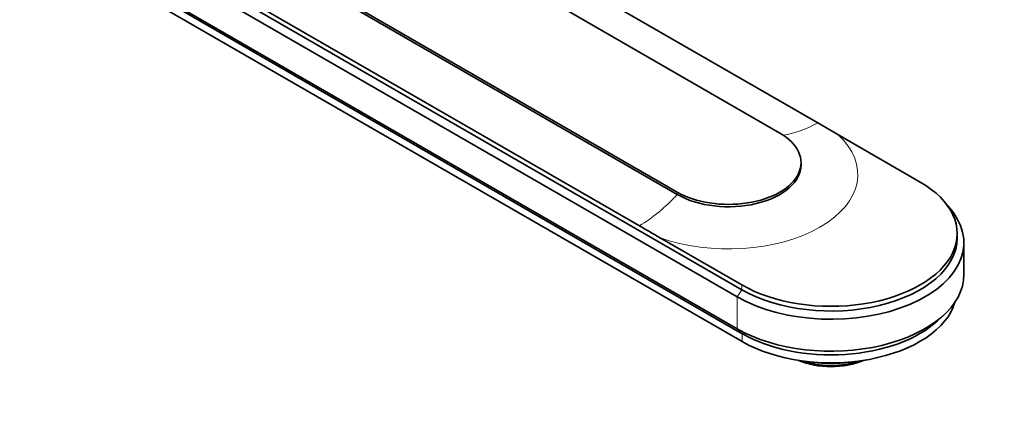
# Model space of a CAD drawing. Units: millimetres. Extents: x 0 to 1478, y 0 to 1758.
# Drawn here: x 1091 to 1295, y 226 to 306 of the extents above; entities that cross this region are included whole.
import ezdxf
from ezdxf import colors
from ezdxf.entities.mleader import LeaderData, LeaderLine
from ezdxf.math import Vec2, Vec3

# ---------------------------------------------------------------- set-up
doc = ezdxf.new("R2010")
doc.units = ezdxf.units.MM
doc.layers.add('DV6_Défaut', color=7, linetype='Continuous')
doc.layers.add('Défaut', color=7, linetype='Continuous')

# ---------------------------------------------------------------- blocks, each defined once
blk = doc.blocks.new('_DOT')
at = {"color": 0}
blk.add_line((0, 0), (-1, 0), dxfattribs=at)
at = {"color": 0, "const_width": 0.333}
blk.add_lwpolyline([(-0.1665, 0, 1), (0.1665, 0, 1)], format="xyb", close=True, dxfattribs=at)
blk = doc.blocks.new('SE5')
at = {"layer": 'DV6_Défaut', "color": 7, "linetype": 'Continuous', "lineweight": 35}
for p, q in [((1143.77, 349.09), (1256.2, 284.18)), ((1248.36, 282.09), (1135.93, 347)), ((1114.71, 334.76), (1227.14, 269.85)), ((1114.71, 334.27), (1227.14, 269.36)), ((1219.29, 262.87), (1106.86, 327.78)), ((1106.86, 326.8), (1240.51, 249.64)), ((1105.87, 325.33), (1239.52, 248.17)), ((1105.87, 318.71), (1239.52, 241.55)), ((1106.93, 317.69), (1240.58, 240.53)), ((1106.93, 316.06), (1240.58, 238.9)), ((1256.2, 284.18), (1260.37, 281.77)), ((1260.37, 281.77), (1277.42, 271.93)), ((1252.75, 275.48), (1252.75, 275.97)), ((1285.06, 260.29), (1285.06, 261.27)), ((1240.51, 250.62), (1223.46, 260.46)), ((1286.46, 252.78), (1286.46, 259.39)), ((1281, 243.19), (1282.28, 244.36)), ((1254.58, 234.41), (1254.58, 234.65))]:
    blk.add_line(p, q, dxfattribs=at)
at = {"layer": 'DV6_Défaut', "color": 7, "linetype": 'Continuous', "lineweight": 18}
for p, q in [((1227.14, 269.36), (1227.14, 269.85)), ((1239.52, 248.17), (1240.51, 249.64)), ((1240.51, 249.64), (1240.51, 250.62)), ((1239.52, 248.17), (1239.52, 241.55)), ((1240.58, 240.53), (1239.52, 241.55)), ((1240.58, 238.9), (1240.58, 240.53))]:
    blk.add_line(p, q, dxfattribs=at)
at = {"layer": 'DV6_Défaut', "color": 7, "linetype": 'Continuous', "lineweight": 35}
blk.add_arc((1255.59, 243.04), 8.69, 246.8301, 263.2854, dxfattribs=at)
at = {"layer": 'DV6_Défaut', "color": 7, "linetype": 'Continuous', "lineweight": 18}
for centre, major_axis, start_param, end_param in [((1256.67, 308.94), (-15, -25.98), 0.417041, 0.763478), ((1237.75, 273.52), (-26.76, 0), 1.00755, 3.704839), ((1218.83, 287.09), (-15, -25.98), 0.807318, 1.188114)]:
    blk.add_ellipse(centre, major_axis=major_axis, ratio=0.57735, start_param=start_param, end_param=end_param, dxfattribs=at)
at = {"layer": 'DV6_Défaut', "color": 7, "linetype": 'Continuous', "lineweight": 35}
for centre, major_axis, start_param, end_param in [((1237.75, 275.97), (-15, 0), 0.785398, 3.926991), ((1237.75, 275.48), (-15, 0), 0.785398, 3.141593), ((1258.96, 261.27), (-26.1, 0), 0.785398, 3.926991), ((1258.96, 259.39), (-27.5, 0), 0.785398, 3.640648), ((1258.96, 260.29), (-26.1, 0), 0.785398, 3.141593), ((1258.96, 252.78), (-27.5, 0), 0.785398, 3.141593), ((1258.96, 249.51), (-26, 0), 0.785398, 2.97682), ((1258.96, 251.15), (-26, 0), 0.785398, 2.582603), ((1258.96, 247.39), (-22.5, 0), 1.235154, 1.906438), ((1258.96, 240.04), (-11, 0), 0.914267, 2.227326), ((1258.96, 240.86), (-12, 0), 1.196536, 2.100993)]:
    blk.add_ellipse(centre, major_axis=major_axis, ratio=0.57735, start_param=start_param, end_param=end_param, dxfattribs=at)
blk.add_open_spline([(1223.46, 260.46), (1222.07, 261.26), (1220.68, 262.07), (1219.29, 262.87)], degree=3, dxfattribs=at)

msp = doc.modelspace()

# ---------------------------------------------------------------- block references
at = {"layer": 'Défaut'}
msp.add_blockref('SE5', (0, 0), dxfattribs=at)

# ---------------------------------------------------------------- leaders
at = {"layer": 'Défaut', "color": 7, "linetype": 'Continuous', "lineweight": 18}
ml = msp.add_multileader_mtext('Standard', dxfattribs=at)
ml.set_content('{\\pxsm0.9;\\fSolid Edge ISO|b1||i0||c0|p34;\\W1.;27/08/2020\\P}', color=256)
ml.set_leader_properties()
ml.set_arrow_properties(name='DOT')
ml.build(insert=Vec2(0, 0))
ml.multileader.update_dxf_attribs({"leader_type": 0, "dogleg_length": 0, "arrow_head_size": 12})
ctx = ml.context
ctx.base_point, ctx.char_height, ctx.arrow_head_size, ctx.landing_gap_size = Vec3(1390.41, 1750.71), 12, 12, 4.2
notes = []
notes.append((ctx, [(0, (0, 0, 0), (0, 0), (1, 0), 1, [])]))
ctx.mtext.insert = Vec3(1392.41, 1756.83)
for ctx, leaders in notes:
    for number, flags, end, landing, length, lines in leaders:
        leader = LeaderData()
        leader.index, (leader.has_last_leader_line, leader.has_dogleg_vector, leader.attachment_direction) = number, flags
        leader.last_leader_point, leader.dogleg_vector, leader.dogleg_length = Vec3(end), Vec3(landing), length
        for number, points, colour, breaks in lines:
            line = LeaderLine()
            line.index, line.vertices, line.color, line.breaks = number, Vec3.list(points), colors.encode_raw_color(colour), breaks
            leader.lines.append(line)
        ctx.leaders.append(leader)

doc.saveas('drawing.dxf')
